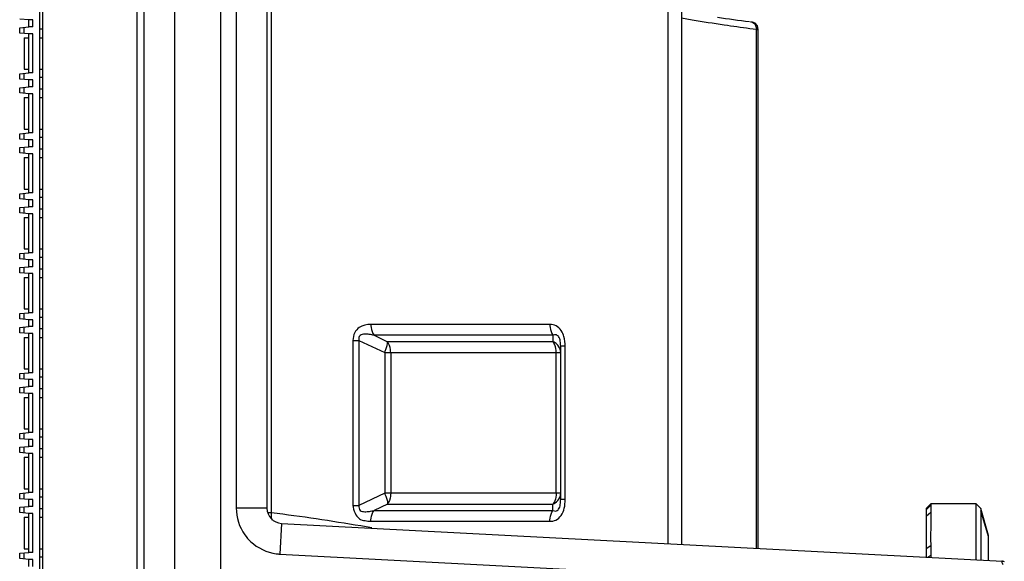
# Model space of a CAD drawing. Units: millimetres. Extents: x 6 to 2529, y -3 to 1779.
# Drawn here: x 139 to 203, y 479 to 515 of the extents above; entities that cross this region are included whole.
import ezdxf

# ---------------------------------------------------------------- set-up
doc = ezdxf.new("R2010")
doc.units = ezdxf.units.MM

msp = doc.modelspace()

# ---------------------------------------------------------------- linework, layer by layer
at = {"color": 7, "linetype": 'Continuous'}
for p, q in [((146.735, 432.462), (146.735, 1432.463)), ((148.735, 432.462), (148.735, 1432.463)), ((151.735, 432.462), (151.735, 1432.463)), ((140.135, 432.597), (140.135, 682.327)), ((146.279, 433.134), (146.279, 681.789)), ((181.735, 657.415), (181.735, 480.546)), ((180.857, 480.592), (180.857, 655.922)), ((152.735, 655.051), (152.735, 482.91)), ((154.735, 655.051), (154.735, 482.91)), ((155.028, 482.6), (155.028, 654.568)), ((139.935, 557.363), (139.935, 432.563)), ((139.235, 514.72), (138.635, 514.772)), ((139.485, 514.72), (139.235, 514.72)), ((139.235, 514.268), (139.235, 514.72)), ((139.485, 514.268), (139.485, 514.72)), ((181.735, 514.852), (182.432, 514.734)), ((186.359, 514.585), (186.239, 514.609)), ((138.635, 514.215), (139.235, 514.268)), ((138.635, 513.868), (138.635, 514.215)), ((139.235, 513.816), (138.635, 513.868)), ((138.935, 513.842), (138.935, 514.241)), ((139.485, 514.268), (139.235, 514.268)), ((139.485, 513.816), (139.235, 513.816)), ((139.235, 511.266), (139.235, 513.816)), ((139.485, 511.266), (139.485, 513.816)), ((140.135, 514.116), (139.935, 514.116)), ((186.178, 514.171), (186.612, 514.113)), ((186.612, 480.29), (186.612, 514.113)), ((186.735, 480.283), (186.735, 514.096)), ((138.935, 513.565), (139.235, 513.565)), ((138.935, 513.565), (138.935, 511.515)), ((139.935, 513.565), (140.135, 513.565)), ((138.635, 511.213), (139.235, 511.266)), ((138.635, 510.866), (138.635, 511.213)), ((138.935, 511.515), (139.235, 511.515)), ((138.935, 510.84), (138.935, 511.239)), ((139.485, 511.266), (139.235, 511.266)), ((139.935, 511.515), (140.135, 511.515)), ((139.235, 510.814), (138.635, 510.866)), ((139.485, 510.814), (139.235, 510.814)), ((139.235, 510.361), (139.235, 510.814)), ((139.485, 510.361), (139.485, 510.814)), ((140.135, 510.966), (139.935, 510.966)), ((138.635, 510.309), (139.235, 510.361)), ((138.635, 509.962), (138.635, 510.309)), ((139.235, 509.909), (138.635, 509.962)), ((138.935, 509.936), (138.935, 510.335)), ((139.485, 510.361), (139.235, 510.361)), ((139.485, 509.909), (139.235, 509.909)), ((139.235, 507.359), (139.235, 509.909)), ((139.485, 507.359), (139.485, 509.909)), ((140.135, 510.209), (139.935, 510.209)), ((138.935, 509.659), (139.235, 509.659)), ((138.935, 509.659), (138.935, 507.609)), ((139.935, 509.659), (140.135, 509.659)), ((138.635, 507.307), (139.235, 507.359)), ((138.635, 506.96), (138.635, 507.307)), ((138.935, 507.609), (139.235, 507.609)), ((138.935, 506.934), (138.935, 507.333)), ((139.485, 507.359), (139.235, 507.359)), ((139.935, 507.609), (140.135, 507.609)), ((139.235, 506.907), (138.635, 506.96)), ((139.485, 506.907), (139.235, 506.907)), ((139.235, 506.455), (139.235, 506.907)), ((139.485, 506.455), (139.485, 506.907)), ((140.135, 507.059), (139.935, 507.059)), ((138.635, 506.403), (139.235, 506.455)), ((138.635, 506.056), (138.635, 506.403)), ((139.235, 506.003), (138.635, 506.056)), ((138.935, 506.029), (138.935, 506.429)), ((139.485, 506.455), (139.235, 506.455)), ((139.485, 506.003), (139.235, 506.003)), ((139.235, 503.453), (139.235, 506.003)), ((139.485, 503.453), (139.485, 506.003)), ((140.135, 506.303), (139.935, 506.303)), ((138.935, 505.752), (139.235, 505.752)), ((138.935, 505.752), (138.935, 503.702)), ((139.935, 505.752), (140.135, 505.752)), ((138.635, 503.401), (139.235, 503.453)), ((138.635, 503.054), (138.635, 503.401)), ((138.935, 503.702), (139.235, 503.702)), ((138.935, 503.027), (138.935, 503.427)), ((139.485, 503.453), (139.235, 503.453)), ((139.935, 503.702), (140.135, 503.702)), ((139.235, 503.001), (138.635, 503.054)), ((139.485, 503.001), (139.235, 503.001)), ((139.235, 502.549), (139.235, 503.001)), ((139.485, 502.549), (139.485, 503.001)), ((140.135, 503.153), (139.935, 503.153)), ((138.635, 502.496), (139.235, 502.549)), ((138.635, 502.149), (138.635, 502.496)), ((139.235, 502.097), (138.635, 502.149)), ((138.935, 502.123), (138.935, 502.523)), ((139.485, 502.549), (139.235, 502.549)), ((139.485, 502.097), (139.235, 502.097)), ((139.235, 499.547), (139.235, 502.097)), ((139.485, 499.547), (139.485, 502.097)), ((140.135, 502.397), (139.935, 502.397)), ((138.935, 501.846), (139.235, 501.846)), ((138.935, 501.846), (138.935, 499.796)), ((139.935, 501.846), (140.135, 501.846)), ((138.635, 499.494), (139.235, 499.547)), ((138.935, 499.796), (139.235, 499.796)), ((138.935, 499.121), (138.935, 499.521)), ((139.485, 499.547), (139.235, 499.547)), ((139.935, 499.796), (140.135, 499.796)), ((138.635, 499.147), (138.635, 499.494)), ((139.235, 499.095), (138.635, 499.147)), ((139.485, 499.095), (139.235, 499.095)), ((139.235, 498.643), (139.235, 499.095)), ((139.485, 498.643), (139.485, 499.095)), ((140.135, 499.247), (139.935, 499.247)), ((138.635, 498.59), (139.235, 498.643)), ((138.635, 498.243), (138.635, 498.59)), ((139.235, 498.191), (138.635, 498.243)), ((138.935, 498.217), (138.935, 498.616)), ((139.485, 498.643), (139.235, 498.643)), ((140.135, 498.491), (139.935, 498.491)), ((138.935, 497.94), (139.235, 497.94)), ((138.935, 497.94), (138.935, 495.89)), ((139.485, 498.191), (139.235, 498.191)), ((139.235, 495.641), (139.235, 498.191)), ((139.485, 495.641), (139.485, 498.191)), ((139.935, 497.94), (140.135, 497.94)), ((138.935, 495.89), (139.235, 495.89)), ((139.935, 495.89), (140.135, 495.89)), ((138.635, 495.588), (139.235, 495.641)), ((138.635, 495.241), (138.635, 495.588)), ((139.235, 495.189), (138.635, 495.241)), ((138.935, 495.215), (138.935, 495.614)), ((139.485, 495.641), (139.235, 495.641)), ((139.485, 495.189), (139.235, 495.189)), ((139.235, 494.736), (139.235, 495.189)), ((139.485, 494.736), (139.485, 495.189)), ((140.135, 495.341), (139.935, 495.341)), ((138.635, 494.684), (139.235, 494.736)), ((138.635, 494.337), (138.635, 494.684)), ((138.935, 494.311), (138.935, 494.71)), ((139.485, 494.736), (139.235, 494.736)), ((140.135, 494.584), (139.935, 494.584)), ((173.16, 494.877), (161.503, 494.877)), ((139.235, 494.284), (138.635, 494.337)), ((138.935, 494.034), (139.235, 494.034)), ((138.935, 494.034), (138.935, 491.984)), ((139.485, 494.284), (139.235, 494.284)), ((139.235, 491.734), (139.235, 494.284)), ((139.485, 491.734), (139.485, 494.284)), ((139.935, 494.034), (140.135, 494.034)), ((160.341, 493.837), (160.732, 493.837)), ((160.341, 493.837), (160.341, 483.088)), ((160.732, 493.837), (162.405, 493.048)), ((160.732, 493.837), (160.732, 483.088)), ((173.367, 494.17), (161.711, 494.17)), ((161.711, 494.17), (162.589, 493.756)), ((173.367, 493.756), (162.589, 493.756)), ((173.367, 494.17), (173.367, 493.756)), ((174.16, 493.463), (173.867, 493.463)), ((173.867, 483.463), (173.867, 493.463)), ((174.16, 483.463), (174.16, 493.463)), ((162.405, 493.048), (173.867, 493.048)), ((162.405, 493.048), (162.405, 483.877)), ((162.796, 493.048), (162.796, 483.877)), ((173.575, 483.877), (173.575, 493.048)), ((138.935, 491.984), (139.235, 491.984)), ((139.935, 491.984), (140.135, 491.984)), ((138.635, 491.682), (139.235, 491.734)), ((138.635, 491.335), (138.635, 491.682)), ((139.235, 491.282), (138.635, 491.335)), ((138.935, 491.309), (138.935, 491.708)), ((139.485, 491.734), (139.235, 491.734)), ((139.485, 491.282), (139.235, 491.282)), ((139.235, 490.83), (139.235, 491.282)), ((139.485, 490.83), (139.485, 491.282)), ((140.135, 491.434), (139.935, 491.434)), ((138.635, 490.778), (139.235, 490.83)), ((138.635, 490.431), (138.635, 490.778)), ((138.935, 490.404), (138.935, 490.804)), ((139.485, 490.83), (139.235, 490.83)), ((140.135, 490.678), (139.935, 490.678)), ((139.235, 490.378), (138.635, 490.431)), ((138.935, 490.127), (139.235, 490.127)), ((138.935, 490.127), (138.935, 488.077)), ((139.485, 490.378), (139.235, 490.378)), ((139.235, 487.828), (139.235, 490.378)), ((139.485, 487.828), (139.485, 490.378)), ((139.935, 490.127), (140.135, 490.127)), ((138.935, 488.077), (139.235, 488.077)), ((139.935, 488.077), (140.135, 488.077)), ((138.635, 487.776), (139.235, 487.828)), ((138.635, 487.429), (138.635, 487.776)), ((139.235, 487.376), (138.635, 487.429)), ((138.935, 487.402), (138.935, 487.802)), ((139.485, 487.828), (139.235, 487.828)), ((139.485, 487.376), (139.235, 487.376)), ((139.235, 486.924), (139.235, 487.376)), ((139.485, 486.924), (139.485, 487.376)), ((140.135, 487.528), (139.935, 487.528)), ((138.635, 486.871), (139.235, 486.924)), ((138.635, 486.524), (138.635, 486.871)), ((138.935, 486.498), (138.935, 486.898)), ((139.485, 486.924), (139.235, 486.924)), ((140.135, 486.772), (139.935, 486.772)), ((139.235, 486.472), (138.635, 486.524)), ((138.935, 486.221), (139.235, 486.221)), ((138.935, 486.221), (138.935, 484.171)), ((139.485, 486.472), (139.235, 486.472)), ((139.235, 483.922), (139.235, 486.472)), ((139.485, 483.922), (139.485, 486.472)), ((139.935, 486.221), (140.135, 486.221)), ((138.935, 484.171), (139.235, 484.171)), ((139.935, 484.171), (140.135, 484.171)), ((138.635, 483.869), (139.235, 483.922)), ((138.635, 483.522), (138.635, 483.869)), ((139.235, 483.47), (138.635, 483.522)), ((138.935, 483.496), (138.935, 483.896)), ((139.485, 483.922), (139.235, 483.922)), ((140.135, 483.622), (139.935, 483.622)), ((162.405, 483.877), (160.732, 483.088)), ((173.867, 483.877), (162.405, 483.877)), ((138.635, 482.965), (139.235, 483.018)), ((138.635, 482.618), (138.635, 482.965)), ((138.935, 482.592), (138.935, 482.991)), ((139.485, 483.47), (139.235, 483.47)), ((139.235, 483.018), (139.235, 483.47)), ((139.485, 483.018), (139.235, 483.018)), ((139.485, 483.018), (139.485, 483.47)), ((140.135, 482.866), (139.935, 482.866)), ((154.735, 482.91), (152.735, 482.91)), ((162.589, 483.17), (161.711, 482.756)), ((162.589, 483.17), (173.367, 483.17)), ((173.367, 482.756), (173.367, 483.17)), ((174.16, 483.463), (173.867, 483.463)), ((197.967, 483.105), (197.666, 482.805)), ((197.966, 483.184), (197.667, 482.885)), ((197.955, 483.174), (197.667, 482.886)), ((197.667, 482.886), (197.667, 479.71)), ((197.966, 483.184), (197.966, 483.184)), ((200.931, 483.184), (197.966, 483.184)), ((201.231, 482.884), (200.931, 483.184)), ((201.731, 481.117), (201.231, 482.884)), ((201.231, 482.884), (201.231, 479.524)), ((139.235, 482.566), (138.635, 482.618)), ((138.935, 482.315), (139.235, 482.315)), ((138.935, 482.315), (138.935, 480.265)), ((139.485, 482.566), (139.235, 482.566)), ((139.235, 480.016), (139.235, 482.566)), ((139.485, 480.016), (139.485, 482.566)), ((139.935, 482.315), (140.135, 482.315)), ((155.028, 482.6), (154.77, 482.6)), ((161.711, 482.756), (173.367, 482.756)), ((197.967, 482.629), (197.666, 482.363)), ((201.731, 481.05), (201.231, 482.739)), ((155.683, 481.911), (155.578, 479.914)), ((155.683, 481.911), (202.637, 479.45)), ((161.503, 482.048), (173.16, 482.048)), ((201.731, 481.05), (201.732, 481.118)), ((201.732, 481.118), (201.731, 481.118)), ((201.731, 479.497), (201.731, 481.05)), ((201.732, 481.118), (201.732, 481.118)), ((197.967, 480.46), (197.667, 480.246)), ((138.635, 479.963), (139.235, 480.016)), ((138.635, 479.616), (138.635, 479.963)), ((138.935, 480.265), (139.235, 480.265)), ((138.935, 479.59), (138.935, 479.989)), ((139.485, 480.016), (139.235, 480.016)), ((139.935, 480.265), (140.135, 480.265)), ((140.135, 479.716), (139.935, 479.716)), ((155.578, 479.914), (202.235, 477.469)), ((197.967, 479.816), (197.788, 479.704)), ((139.235, 479.564), (138.635, 479.616)), ((139.485, 479.564), (139.235, 479.564)), ((139.235, 479.111), (139.235, 479.564)), ((139.485, 479.111), (139.485, 479.564))]:
    msp.add_line(p, q, dxfattribs=at)
msp.add_lwpolyline([(186.735, 514.096), (186.676, 514.334), (186.524, 514.506), (186.359, 514.585)], dxfattribs=at)
for centre, radius, start, end in [((202.943, 638.395), 125.35, 260.58218, 261.54912), ((202.404, 638.368), 124.816, 261.55957, 262.52851), ((202.851, 637.777), 124.725, 261.5494, 262.3181), ((155.736, 482.91), 1, 179.98096, 266.9762), ((160.537, 522.758), 39.671, 269.71773, 270.28227), ((138.972, 353.245), 130.348, 82.59497, 82.92455), ((139.058, 353.873), 129.714, 80.00557, 82.59661), ((155.741, 482.915), 3.007, 215.32588, 226.86124), ((155.735, 482.901), 2.991, 262.36691, 266.99466), ((206.78, 536.55), 57.251, 265.84986, 265.972)]:
    msp.add_arc(centre, radius, start, end, dxfattribs=at)
for points, knots in [([(186.239, 514.609), (186.342, 514.595), (186.479, 514.51), (186.55, 514.388), (186.565, 514.354)], [0, 0, 0, 0, 0.735121, 1, 1, 1, 1]), ([(186.702, 514.105), (186.71, 514.104), (186.719, 514.102), (186.735, 514.099), (186.735, 514.096)], [0, 0, 0, 0, 0.726114, 1, 1, 1, 1]), ([(161.503, 494.877), (161.245, 494.877), (160.809, 494.802), (160.399, 494.349), (160.341, 494.013), (160.341, 493.837)], [0, 0, 0, 0, 0.443026, 0.699087, 1, 1, 1, 1]), ([(161.503, 494.877), (161.503, 494.812), (161.52, 494.565), (161.605, 494.319), (161.711, 494.17)], [0, 0, 0, 0, 0.263157, 1, 1, 1, 1]), ([(173.908, 494.476), (173.822, 494.604), (173.598, 494.816), (173.298, 494.877), (173.16, 494.877)], [0, 0, 0, 0, 0.527668, 1, 1, 1, 1]), ([(173.16, 494.877), (173.16, 494.812), (173.177, 494.565), (173.262, 494.319), (173.367, 494.17)], [0, 0, 0, 0, 0.263157, 1, 1, 1, 1]), ([(161.711, 494.17), (161.61, 494.194), (161.406, 494.234), (161.105, 494.256), (160.823, 494.222), (160.692, 494.021), (160.714, 493.897), (160.732, 493.837)], [0, 0, 0, 0, 0.243737, 0.48454, 0.72263, 0.854321, 1, 1, 1, 1]), ([(162.405, 493.048), (162.433, 493.114), (162.52, 493.342), (162.589, 493.583), (162.589, 493.756)], [0, 0, 0, 0, 0.293337, 1, 1, 1, 1]), ([(162.796, 493.048), (162.796, 493.114), (162.779, 493.36), (162.695, 493.607), (162.589, 493.756)], [0, 0, 0, 0, 0.263157, 1, 1, 1, 1]), ([(173.867, 493.463), (173.867, 493.571), (173.852, 493.784), (173.785, 494.078), (173.563, 494.239), (173.422, 494.196), (173.367, 494.17)], [0, 0, 0, 0, 0.308535, 0.615405, 0.827087, 1, 1, 1, 1]), ([(173.867, 493.048), (173.867, 493.192), (173.798, 493.392), (173.669, 493.539), (173.632, 493.575)], [0, 0, 0, 0, 0.736584, 1, 1, 1, 1]), ([(162.405, 483.877), (162.433, 483.811), (162.52, 483.584), (162.589, 483.342), (162.589, 483.17)], [0, 0, 0, 0, 0.293407, 1, 1, 1, 1]), ([(162.796, 483.877), (162.796, 483.812), (162.779, 483.565), (162.695, 483.319), (162.589, 483.17)], [0, 0, 0, 0, 0.263157, 1, 1, 1, 1]), ([(173.367, 483.17), (173.417, 483.193), (173.598, 483.295), (173.746, 483.46), (173.808, 483.6)], [0, 0, 0, 0, 0.264683, 1, 1, 1, 1]), ([(160.341, 483.088), (160.347, 482.915), (160.459, 482.605), (160.699, 482.177), (161.126, 482.085), (161.377, 482.053), (161.503, 482.048)], [0, 0, 0, 0, 0.295953, 0.559951, 0.782646, 1, 1, 1, 1]), ([(160.732, 483.088), (160.704, 482.979), (160.765, 482.708), (161.116, 482.664), (161.41, 482.694), (161.611, 482.732), (161.711, 482.756)], [0, 0, 0, 0, 0.271151, 0.514282, 0.755176, 1, 1, 1, 1]), ([(173.16, 482.048), (173.295, 482.048), (173.585, 482.105), (173.939, 482.427), (174.128, 482.914), (174.16, 483.276), (174.16, 483.463)], [0, 0, 0, 0, 0.208447, 0.440072, 0.710053, 1, 1, 1, 1]), ([(173.367, 482.756), (173.422, 482.73), (173.563, 482.687), (173.785, 482.847), (173.852, 483.141), (173.867, 483.355), (173.867, 483.463)], [0, 0, 0, 0, 0.17275, 0.38405, 0.691181, 1, 1, 1, 1]), ([(197.967, 483.105), (197.965, 483.086), (197.969, 483.037), (197.973, 482.941), (197.968, 482.802), (197.965, 482.692), (197.967, 482.629)], [0, 0, 0, 0, 0.117516, 0.309391, 0.602502, 1, 1, 1, 1]), ([(197.966, 483.184), (197.968, 483.185), (197.966, 483.179), (197.967, 483.174), (197.967, 483.165), (197.967, 483.155), (197.968, 483.141), (197.968, 483.125), (197.967, 483.111), (197.967, 483.105)], [0, 0, 0, 0, 0.057202, 0.120205, 0.245833, 0.371522, 0.497191, 0.748555, 1, 1, 1, 1]), ([(200.93, 479.54), (200.93, 479.691), (200.93, 479.995), (200.931, 480.451), (200.93, 480.906), (200.931, 481.286), (200.931, 481.59), (200.931, 481.818), (200.931, 482.045), (200.931, 482.273), (200.931, 482.463), (200.931, 482.615), (200.931, 482.729), (200.931, 482.824), (200.931, 482.9), (200.931, 482.957), (200.931, 483.014), (200.931, 483.061), (200.931, 483.099), (200.931, 483.127), (200.931, 483.151), (200.931, 483.168), (200.931, 483.176), (200.931, 483.181), (200.931, 483.183), (200.931, 483.184)], [0, 0, 0, 0, 0.125, 0.25, 0.375001, 0.500001, 0.562501, 0.625001, 0.687501, 0.750001, 0.812501, 0.843751, 0.875002, 0.906252, 0.921877, 0.937502, 0.953127, 0.968752, 0.976564, 0.984377, 0.992189, 0.996095, 0.998048, 0.999026, 1, 1, 1, 1]), ([(161.503, 482.048), (161.503, 482.114), (161.52, 482.36), (161.605, 482.607), (161.711, 482.756)], [0, 0, 0, 0, 0.263157, 1, 1, 1, 1]), ([(173.16, 482.048), (173.16, 482.114), (173.177, 482.36), (173.262, 482.607), (173.367, 482.756)], [0, 0, 0, 0, 0.263157, 1, 1, 1, 1]), ([(197.967, 482.629), (197.97, 482.474), (197.969, 482.231), (197.97, 481.895), (197.966, 481.523), (197.956, 481.044), (197.964, 480.656), (197.967, 480.46)], [0, 0, 0, 0, 0.214488, 0.336533, 0.464531, 0.728691, 1, 1, 1, 1]), ([(197.967, 480.46), (197.968, 480.356), (197.967, 480.141), (197.967, 479.926), (197.967, 479.816)], [0, 0, 0, 0, 0.485732, 1, 1, 1, 1]), ([(197.967, 479.816), (197.967, 479.806), (197.967, 479.766), (197.967, 479.727), (197.966, 479.697)], [0, 0, 0, 0, 0.246978, 1, 1, 1, 1]), ([(202.637, 479.45), (202.624, 479.452), (202.591, 479.449), (202.589, 479.389), (202.616, 479.324), (202.645, 479.271), (202.664, 479.241)], [0, 0, 0, 0, 0.149585, 0.304548, 0.583044, 1, 1, 1, 1])]:
    msp.add_open_spline(points, degree=3, knots=knots, dxfattribs=at)
for points in [[(186.565, 514.354), (186.598, 514.279), (186.614, 514.195), (186.612, 514.113)], [(186.612, 514.113), (186.642, 514.111), (186.672, 514.109), (186.702, 514.105)], [(174.082, 494.086), (174.043, 494.223), (173.987, 494.357), (173.908, 494.476)], [(173.48, 493.549), (173.45, 493.621), (173.413, 493.691), (173.367, 493.756)], [(173.632, 493.575), (173.555, 493.649), (173.464, 493.71), (173.367, 493.756)], [(174.16, 493.463), (174.16, 493.672), (174.139, 493.884), (174.082, 494.086)], [(173.575, 493.048), (173.575, 493.218), (173.544, 493.392), (173.48, 493.549)], [(173.575, 483.877), (173.575, 483.707), (173.544, 483.534), (173.48, 483.377)], [(173.808, 483.6), (173.846, 483.686), (173.867, 483.782), (173.867, 483.877)], [(152.735, 482.91), (152.735, 482.304), (152.937, 481.671), (153.287, 481.176)], [(173.48, 483.377), (173.45, 483.304), (173.413, 483.234), (173.367, 483.17)], [(155.093, 482.098), (155.038, 482.258), (155.018, 482.432), (155.028, 482.6)], [(153.685, 480.72), (154.13, 480.304), (154.733, 480.018), (155.338, 479.937)]]:
    msp.add_open_spline(points, degree=3, dxfattribs=at)

doc.saveas('drawing.dxf')
